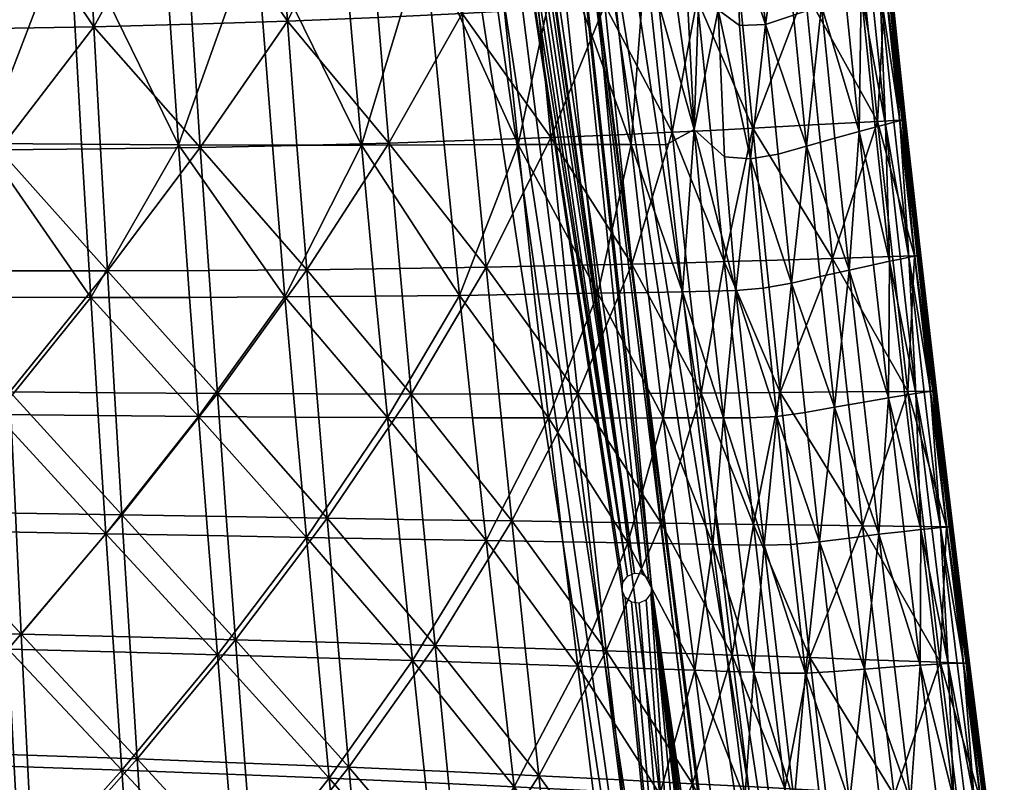
# Model space of a CAD drawing. Units: metres. Extents: x 0.83 to 1.28, y -0.485 to 0.
# Drawn here: x 1.112 to 1.256, y -0.301 to -0.19 of the extents above; entities that cross this region are included whole.
import ezdxf

# ---------------------------------------------------------------- set-up
doc = ezdxf.new("R2010")
doc.units = ezdxf.units.M
doc.header["$MEASUREMENT"] = 0
doc.layers.add('Mobilier2D', color=8, linetype='Continuous')
doc.layers.add('Mobilier3D', color=7, linetype='Continuous')

# ---------------------------------------------------------------- blocks, each defined once
blk = doc.blocks.new('3dd44968-898f-426d-8992-4ca7828e2c5a')
at = {"layer": 'Mobilier3D', "color": 3}
mesh = blk.add_polyface(dxfattribs=at)
corners = [(0.3348, -0.09235, 0.42864), (0.33726, -0.08598, 0.38826), (0.34615, -0.11733, 0.43003), (0.34627, -0.11619, 0.43003), (0.34661, -0.11838, 0.43009), (0.34693, -0.11527, 0.43008), (0.34751, -0.11905, 0.43019), (0.34796, -0.1148, 0.43017), (0.34862, -0.11917, 0.43029), (0.34907, -0.11492, 0.43028), (0.34965, -0.11871, 0.43039), (0.34997, -0.1156, 0.43038), (0.35031, -0.11778, 0.43044), (0.35043, -0.11664, 0.43043), (0.35481, -0.09598, 0.43059), (0.35728, -0.08961, 0.39022), (0.36987, -0.27268, 0.43425), (0.36999, -0.27154, 0.43425), (0.37033, -0.27372, 0.43431), (0.37065, -0.27061, 0.4343), (0.37123, -0.2744, 0.4344), (0.37168, -0.27015, 0.43439), (0.37234, -0.27452, 0.43451), (0.37279, -0.27027, 0.4345), (0.37337, -0.27405, 0.4346), (0.37369, -0.27095, 0.4346), (0.37403, -0.27313, 0.43466), (0.37414, -0.27199, 0.43465), (0.38362, -0.41212, 0.43732), (0.38713, -0.4126, 0.39713), (0.38885, -0.39696, 0.43763), (0.38897, -0.39582, 0.43763), (0.3893, -0.398, 0.43769), (0.38963, -0.39489, 0.43768), (0.3902, -0.39868, 0.43778), (0.39065, -0.39443, 0.43777), (0.39132, -0.3988, 0.43789), (0.39176, -0.39455, 0.43788), (0.39234, -0.39833, 0.43798), (0.39267, -0.39522, 0.43797), (0.393, -0.39741, 0.43803), (0.39312, -0.39627, 0.43803), (0.40641, -0.43392, 0.43977), (0.40992, -0.4344, 0.39958)]
mesh.append_faces([[corners[k] for k in face] for face in [(29, 28, 1), (1, 28, 0), (26, 24, 28), (28, 24, 22), (28, 22, 20), (0, 28, 4), (4, 2, 0), (0, 2, 3), (0, 3, 14), (14, 3, 5), (14, 5, 7), (34, 32, 28), (28, 32, 30), (28, 30, 26), (26, 30, 31), (26, 31, 27), (27, 31, 33), (20, 18, 28), (28, 18, 16), (28, 16, 4), (4, 16, 17), (4, 17, 19), (7, 9, 14), (14, 9, 11), (14, 11, 13), (12, 10, 21), (21, 10, 8), (21, 8, 19), (19, 8, 6), (19, 6, 4), (34, 28, 36), (36, 28, 42), (36, 42, 38), (33, 35, 27), (27, 35, 37), (27, 37, 14), (12, 21, 13), (13, 21, 23), (13, 23, 14), (14, 23, 25), (14, 25, 27), (37, 39, 14), (14, 39, 41), (14, 41, 42), (42, 41, 40), (42, 40, 38), (42, 43, 14), (14, 43, 15), (43, 42, 29), (29, 42, 28), (1, 0, 15), (15, 0, 14)]], dxfattribs={"color": 3})
mesh.append_faces([[corners[k] for k in face] for face in [(15, 43, 29), (29, 1, 15)]], dxfattribs={"vtx2": -1, "color": 3})
blk = doc.blocks.new('581268d7-2558-4b01-8489-05a1c7c3a6aa')
blk.add_blockref('3dd44968-898f-426d-8992-4ca7828e2c5a', (0, 0))
blk = doc.blocks.new('dc3b41a0-3186-4d55-96de-c7c84d98f018')
blk.add_blockref('581268d7-2558-4b01-8489-05a1c7c3a6aa', (0, 0))
at = {"layer": 'Mobilier3D', "color": 4}
mesh = blk.add_polyface(dxfattribs=at)
corners = [(0.26191, -0.17431, 0.4543), (0.2756, -0.17482, 0.45478), (0.27444, -0.14414, 0.45421), (0.277, -0.20769, 0.45541), (0.2635, -0.22991, 0.45532), (0.27801, -0.23002, 0.45583), (0.30136, -0.14621, 0.45561), (0.28793, -0.14512, 0.45484), (0.28943, -0.17537, 0.45543), (0.30316, -0.17594, 0.45621), (0.29125, -0.20781, 0.45607), (0.30533, -0.20789, 0.45687), (0.29257, -0.23008, 0.4565), (0.32702, -0.14863, 0.4575), (0.31448, -0.14738, 0.45651), (0.31652, -0.17653, 0.45712), (0.319, -0.20791, 0.45779), (0.33197, -0.20791, 0.45879), (0.32083, -0.23001, 0.45826), (0.27925, -0.20859, 0.42593), (0.28002, -0.22621, 0.42626), (0.26504, -0.22613, 0.42572), (0.294, -0.20848, 0.42664), (0.295, -0.22622, 0.42698), (0.30851, -0.20827, 0.42749), (0.30973, -0.22616, 0.42785), (0.32257, -0.20798, 0.42847), (0.32399, -0.22604, 0.42885), (0.26267, -0.13349, 0.42402), (0.27646, -0.13375, 0.42452), (0.27764, -0.16784, 0.42516), (0.29035, -0.13396, 0.42519), (0.29189, -0.16765, 0.42584), (0.30596, -0.16735, 0.42667), (0.30412, -0.13413, 0.426), (0.31752, -0.13427, 0.42694), (0.31961, -0.16695, 0.42762), (0.3326, -0.16648, 0.42865), (0.30734, -0.19036, 0.42713), (0.3212, -0.1899, 0.42809), (0.29303, -0.19072, 0.42629), (0.27852, -0.19096, 0.4256), (0.26404, -0.19107, 0.42507)]
mesh.append_faces([[corners[k] for k in face] for face in [(0, 1, 2), (3, 1, 0), (4, 5, 3), (6, 7, 8), (8, 9, 6), (2, 1, 8), (8, 7, 2), (3, 10, 8), (8, 1, 3), (11, 9, 8), (8, 10, 11), (11, 10, 12), (12, 10, 3), (13, 14, 15), (6, 9, 15), (15, 14, 6), (11, 16, 15), (15, 9, 11), (15, 16, 17), (17, 16, 18), (18, 16, 11), (19, 20, 21), (19, 22, 23), (23, 20, 19), (24, 25, 23), (23, 22, 24), (24, 26, 27), (27, 25, 24), (28, 29, 30), (30, 29, 31), (31, 32, 30), (33, 32, 31), (31, 34, 33), (33, 34, 35), (35, 36, 33), (37, 36, 35), (24, 38, 39), (39, 26, 24), (33, 36, 39), (39, 38, 33), (33, 38, 40), (40, 32, 33), (24, 22, 40), (40, 38, 24), (19, 41, 40), (40, 22, 19), (30, 32, 40), (40, 41, 30), (30, 41, 42), (42, 41, 19)]], dxfattribs={"vtx2": -1, "color": 4})
mesh = blk.add_polyface(dxfattribs=at)
corners = [(0.35474, -0.20784, 0.46085), (0.36392, -0.20783, 0.46179), (0.36086, -0.17913, 0.4611), (0.35173, -0.17843, 0.46016), (0.37119, -0.20784, 0.46257), (0.36814, -0.17983, 0.4619), (0.33197, -0.20791, 0.45879), (0.32926, -0.17714, 0.45811), (0.31652, -0.17653, 0.45712), (0.34399, -0.20788, 0.45983), (0.3411, -0.17777, 0.45914), (0.37625, -0.20789, 0.46314), (0.37326, -0.18052, 0.46248), (0.38038, -0.20565, 0.4636), (0.37665, -0.17916, 0.46286), (0.37482, -0.15663, 0.46239), (0.36574, -0.15416, 0.46132), (0.38115, -0.18287, 0.46345), (0.37873, -0.17372, 0.46305), (0.38212, -0.15849, 0.46331), (0.38479, -0.20961, 0.46417), (0.38384, -0.18826, 0.46384), (0.3845, -0.1713, 0.46375), (0.3713, -0.22522, 0.43321), (0.36928, -0.20641, 0.43277), (0.37715, -0.20606, 0.43365), (0.38272, -0.20579, 0.4343), (0.38473, -0.22487, 0.43473), (0.38887, -0.20547, 0.43507), (0.3808, -0.18668, 0.43387), (0.37517, -0.18707, 0.43321), (0.37301, -0.16464, 0.4327), (0.37874, -0.16443, 0.43337), (0.36734, -0.18758, 0.43234), (0.3652, -0.16501, 0.43182), (0.35952, -0.20681, 0.43174), (0.35769, -0.18816, 0.43132), (0.35564, -0.16547, 0.43081), (0.34662, -0.18877, 0.43024), (0.3447, -0.16598, 0.42973), (0.34832, -0.20722, 0.43065), (0.33592, -0.20762, 0.42954), (0.33438, -0.18936, 0.42914), (0.3326, -0.16648, 0.42865), (0.3212, -0.1899, 0.42809), (0.31961, -0.16695, 0.42762), (0.32257, -0.20798, 0.42847)]
mesh.append_faces([[corners[k] for k in face] for face in [(0, 1, 2), (2, 3, 0), (4, 5, 2), (2, 1, 4), (6, 7, 8), (6, 9, 10), (10, 7, 6), (0, 3, 10), (10, 9, 0), (4, 11, 12), (12, 5, 4), (13, 14, 12), (12, 11, 13), (12, 14, 15), (16, 5, 12), (13, 17, 18), (18, 14, 13), (18, 17, 19), (13, 20, 21), (21, 17, 13), (19, 17, 21), (21, 22, 19), (23, 24, 25), (25, 26, 27), (28, 26, 29), (25, 30, 29), (29, 26, 25), (31, 32, 29), (29, 30, 31), (31, 30, 33), (33, 34, 31), (25, 24, 33), (33, 30, 25), (35, 36, 33), (33, 24, 35), (37, 34, 33), (33, 36, 37), (37, 36, 38), (38, 39, 37), (35, 40, 38), (38, 36, 35), (41, 42, 38), (38, 40, 41), (43, 39, 38), (38, 42, 43), (43, 42, 44), (44, 45, 43), (41, 46, 44), (44, 42, 41)]], dxfattribs={"vtx2": -1, "color": 4})
mesh = blk.add_polyface(dxfattribs=at)
corners = [(0.41103, -0.20428, 0.44238), (0.40895, -0.18452, 0.44194), (0.40871, -0.18456, 0.44455), (0.40714, -0.16762, 0.44155), (0.40642, -0.16784, 0.44728), (0.40822, -0.18468, 0.44766), (0.40691, -0.16768, 0.44416), (0.41029, -0.2044, 0.4481), (0.40736, -0.18494, 0.45076), (0.40557, -0.16817, 0.45037), (0.40439, -0.16864, 0.45344), (0.40616, -0.18531, 0.45382), (0.4082, -0.20492, 0.45425), (0.40464, -0.18579, 0.45684), (0.4029, -0.16924, 0.45647), (0.40067, -0.17016, 0.4594), (0.40237, -0.18653, 0.45977), (0.40437, -0.20594, 0.4602), (0.3989, -0.18768, 0.46254), (0.39724, -0.17159, 0.46218), (0.39319, -0.1732, 0.46408), (0.39481, -0.18904, 0.46444), (0.38907, -0.17464, 0.46436), (0.39073, -0.1904, 0.46473), (0.38665, -0.17803, 0.46409), (0.38697, -0.19055, 0.46425), (0.3845, -0.1713, 0.46375), (0.38384, -0.18826, 0.46384), (0.40351, -0.16821, 0.43671), (0.40502, -0.18479, 0.43706), (0.39652, -0.18547, 0.43589), (0.39584, -0.16946, 0.43565), (0.40705, -0.20447, 0.4375), (0.38887, -0.20547, 0.43507), (0.387, -0.18622, 0.43465), (0.38491, -0.16266, 0.43413), (0.3808, -0.18668, 0.43387), (0.40903, -0.18449, 0.44035), (0.41107, -0.20426, 0.43981), (0.40899, -0.18449, 0.43937), (0.40717, -0.16759, 0.43898), (0.40882, -0.18449, 0.4386), (0.41062, -0.20427, 0.43846), (0.40855, -0.18451, 0.43802), (0.40674, -0.16767, 0.43763), (0.40815, -0.18454, 0.43764), (0.40636, -0.16774, 0.43725)]
mesh.append_faces([[corners[k] for k in face] for face in [(0, 1, 2), (2, 1, 3), (4, 5, 2), (2, 6, 4), (2, 5, 7), (7, 5, 8), (4, 9, 8), (8, 5, 4), (10, 11, 8), (8, 9, 10), (8, 11, 12), (12, 11, 13), (10, 14, 13), (13, 11, 10), (15, 16, 13), (13, 14, 15), (13, 16, 17), (17, 16, 18), (15, 19, 18), (18, 16, 15), (20, 21, 18), (18, 19, 20), (20, 22, 23), (23, 21, 20), (24, 25, 23), (23, 22, 24), (24, 26, 27), (27, 25, 24), (28, 29, 30), (30, 31, 28), (30, 29, 32), (33, 34, 30), (30, 34, 35), (35, 34, 36), (36, 34, 33), (37, 1, 0), (38, 39, 37), (37, 39, 40), (3, 1, 37), (41, 39, 38), (42, 43, 41), (41, 43, 44), (40, 39, 41), (45, 43, 42), (32, 29, 45), (28, 46, 45), (45, 29, 28), (44, 43, 45), (45, 46, 44)]], dxfattribs={"vtx2": -1, "color": 4})
mesh = blk.add_polyface(dxfattribs=at)
corners = [(0.40871, -0.18456, 0.44455), (0.41079, -0.20431, 0.44499), (0.41103, -0.20428, 0.44238), (0.41029, -0.2044, 0.4481), (0.41298, -0.22401, 0.44542), (0.41322, -0.22399, 0.44281), (0.41247, -0.22408, 0.44854), (0.40736, -0.18494, 0.45076), (0.40942, -0.20461, 0.45119), (0.4082, -0.20492, 0.45425), (0.41158, -0.22424, 0.45163), (0.40464, -0.18579, 0.45684), (0.40667, -0.20532, 0.45728), (0.40437, -0.20594, 0.4602), (0.40879, -0.22481, 0.45771), (0.3989, -0.18768, 0.46254), (0.40084, -0.20691, 0.46296), (0.39671, -0.20806, 0.46485), (0.39481, -0.18904, 0.46444), (0.40289, -0.2261, 0.46339), (0.39073, -0.1904, 0.46473), (0.39257, -0.20922, 0.46514), (0.38856, -0.2099, 0.46464), (0.38697, -0.19055, 0.46425), (0.3945, -0.22801, 0.46555), (0.38479, -0.20961, 0.46417), (0.38643, -0.22906, 0.46456), (0.38384, -0.18826, 0.46384), (0.38473, -0.22487, 0.43473), (0.38272, -0.20579, 0.4343), (0.38887, -0.20547, 0.43507), (0.39845, -0.20495, 0.43631), (0.40049, -0.22439, 0.43674), (0.40705, -0.20447, 0.4375), (0.39652, -0.18547, 0.43589), (0.41107, -0.20426, 0.43981), (0.41111, -0.20426, 0.44079), (0.41331, -0.22399, 0.44123), (0.41326, -0.22398, 0.44025), (0.40903, -0.18449, 0.44035), (0.41062, -0.20427, 0.43846), (0.4109, -0.20426, 0.43903), (0.41309, -0.22399, 0.43947), (0.41281, -0.22399, 0.43889), (0.41022, -0.2043, 0.43808), (0.4124, -0.22401, 0.43851), (0.40882, -0.18449, 0.4386), (0.40815, -0.18454, 0.43764)]
mesh.append_faces([[corners[k] for k in face] for face in [(0, 1, 2), (3, 1, 0), (2, 1, 4), (4, 5, 2), (3, 6, 4), (4, 1, 3), (7, 8, 3), (9, 8, 7), (3, 8, 10), (10, 8, 9), (11, 12, 9), (13, 12, 11), (9, 12, 14), (14, 12, 13), (15, 16, 13), (17, 16, 15), (15, 18, 17), (13, 16, 19), (19, 16, 17), (17, 18, 20), (20, 21, 17), (22, 21, 20), (20, 23, 22), (17, 21, 24), (24, 21, 22), (22, 25, 26), (22, 23, 27), (27, 25, 22), (28, 29, 30), (30, 31, 32), (32, 31, 33), (33, 31, 34), (34, 31, 30), (35, 36, 37), (37, 38, 35), (2, 5, 37), (37, 36, 2), (2, 36, 39), (39, 36, 35), (40, 41, 42), (42, 43, 40), (35, 38, 42), (42, 41, 35), (33, 44, 45), (40, 43, 45), (45, 44, 40), (35, 41, 46), (46, 41, 40), (40, 44, 47), (47, 44, 33)]], dxfattribs={"vtx2": -1, "color": 4})
mesh = blk.add_polyface(dxfattribs=at)
corners = [(0.41551, -0.24371, 0.44325), (0.41322, -0.22399, 0.44281), (0.41298, -0.22401, 0.44542), (0.41526, -0.24371, 0.44586), (0.41475, -0.24376, 0.44897), (0.41247, -0.22408, 0.44854), (0.41158, -0.22424, 0.45163), (0.41384, -0.24387, 0.45206), (0.41029, -0.2044, 0.4481), (0.4082, -0.20492, 0.45425), (0.41035, -0.22449, 0.45469), (0.41259, -0.24406, 0.45512), (0.40879, -0.22481, 0.45771), (0.41101, -0.2443, 0.45814), (0.40437, -0.20594, 0.4602), (0.40646, -0.22531, 0.46062), (0.40864, -0.24468, 0.46105), (0.40289, -0.2261, 0.46339), (0.39671, -0.20806, 0.46485), (0.39869, -0.22705, 0.46527), (0.40076, -0.24604, 0.46568), (0.3945, -0.22801, 0.46555), (0.38856, -0.2099, 0.46464), (0.39039, -0.22875, 0.46504), (0.39238, -0.24737, 0.46545), (0.38643, -0.22906, 0.46456), (0.38255, -0.22915, 0.4641), (0.38464, -0.24759, 0.46452), (0.38473, -0.22487, 0.43473), (0.38683, -0.24396, 0.43516), (0.38137, -0.244, 0.43453), (0.38887, -0.20547, 0.43507), (0.39083, -0.22469, 0.43549), (0.39288, -0.24391, 0.43591), (0.40049, -0.22439, 0.43674), (0.40262, -0.24382, 0.43717), (0.40705, -0.20447, 0.4375), (0.40919, -0.22411, 0.43793), (0.41143, -0.24374, 0.43836), (0.41559, -0.2437, 0.44166), (0.41331, -0.22399, 0.44123), (0.41555, -0.2437, 0.44069), (0.41326, -0.22398, 0.44025), (0.41538, -0.2437, 0.43991), (0.41309, -0.22399, 0.43947), (0.41509, -0.24371, 0.43933), (0.41281, -0.22399, 0.43889), (0.41468, -0.24371, 0.43895), (0.4124, -0.22401, 0.43851)]
mesh.append_faces([[corners[k] for k in face] for face in [(0, 1, 2), (2, 3, 0), (4, 3, 2), (2, 5, 4), (4, 5, 6), (6, 7, 4), (6, 5, 8), (9, 10, 6), (11, 7, 6), (6, 10, 11), (11, 10, 12), (12, 13, 11), (12, 10, 9), (14, 15, 12), (12, 15, 16), (16, 15, 17), (17, 15, 14), (18, 19, 17), (17, 19, 20), (20, 19, 21), (21, 19, 18), (22, 23, 21), (21, 23, 24), (25, 26, 27), (24, 23, 25), (25, 23, 22), (28, 29, 30), (31, 32, 28), (33, 29, 28), (28, 32, 33), (33, 32, 34), (34, 35, 33), (34, 32, 31), (36, 37, 34), (38, 35, 34), (34, 37, 38), (0, 39, 40), (40, 1, 0), (41, 42, 40), (40, 39, 41), (41, 43, 44), (44, 42, 41), (45, 46, 44), (44, 43, 45), (45, 47, 48), (48, 46, 45), (38, 37, 48), (48, 47, 38), (48, 37, 36)]], dxfattribs={"vtx2": -1, "color": 4})
mesh = blk.add_polyface(dxfattribs=at)
corners = [(0.37119, -0.20784, 0.46257), (0.36392, -0.20783, 0.46179), (0.36635, -0.22947, 0.4623), (0.37365, -0.22934, 0.46309), (0.35474, -0.20784, 0.46085), (0.3571, -0.22962, 0.46136), (0.35915, -0.2476, 0.46179), (0.36851, -0.24761, 0.46274), (0.37586, -0.2476, 0.46353), (0.32083, -0.23001, 0.45826), (0.33402, -0.22991, 0.45928), (0.33197, -0.20791, 0.45879), (0.33576, -0.24755, 0.45967), (0.32238, -0.24748, 0.45863), (0.34399, -0.20788, 0.45983), (0.34621, -0.22978, 0.46033), (0.34812, -0.24759, 0.46074), (0.38084, -0.2476, 0.46408), (0.37867, -0.22924, 0.46365), (0.38464, -0.24759, 0.46452), (0.38255, -0.22915, 0.4641), (0.38038, -0.20565, 0.4636), (0.37625, -0.20789, 0.46314), (0.38643, -0.22906, 0.46456), (0.38479, -0.20961, 0.46417), (0.33592, -0.20762, 0.42954), (0.33753, -0.22587, 0.42993), (0.32399, -0.22604, 0.42885), (0.32257, -0.20798, 0.42847), (0.33919, -0.24412, 0.43033), (0.32546, -0.2441, 0.42923), (0.35009, -0.22567, 0.43106), (0.35193, -0.24411, 0.43147), (0.34832, -0.20722, 0.43065), (0.35952, -0.20681, 0.43174), (0.36143, -0.22544, 0.43217), (0.36342, -0.24408, 0.4326), (0.3713, -0.22522, 0.43321), (0.3734, -0.24404, 0.43365), (0.36928, -0.20641, 0.43277), (0.37715, -0.20606, 0.43365), (0.37922, -0.22502, 0.43409), (0.38137, -0.244, 0.43453), (0.38473, -0.22487, 0.43473)]
mesh.append_faces([[corners[k] for k in face] for face in [(0, 1, 2), (2, 3, 0), (4, 5, 2), (2, 1, 4), (6, 7, 2), (2, 5, 6), (8, 3, 2), (2, 7, 8), (9, 10, 11), (12, 10, 9), (9, 13, 12), (4, 14, 15), (15, 5, 4), (11, 10, 15), (15, 14, 11), (12, 16, 15), (15, 10, 12), (6, 5, 15), (15, 16, 6), (8, 17, 18), (18, 3, 8), (19, 20, 18), (18, 17, 19), (21, 22, 18), (18, 20, 21), (0, 3, 18), (18, 22, 0), (21, 20, 23), (23, 24, 21), (25, 26, 27), (27, 28, 25), (29, 30, 27), (27, 26, 29), (29, 26, 31), (31, 32, 29), (25, 33, 31), (31, 26, 25), (34, 35, 31), (31, 33, 34), (36, 32, 31), (31, 35, 36), (36, 35, 37), (37, 38, 36), (34, 39, 37), (37, 35, 34), (40, 41, 37), (42, 38, 37), (37, 41, 42), (42, 41, 43), (43, 41, 40)]], dxfattribs={"vtx2": -1, "color": 4})
mesh = blk.add_polyface(dxfattribs=at)
corners = [(0.27883, -0.24709, 0.45615), (0.27801, -0.23002, 0.45583), (0.2635, -0.22991, 0.45532), (0.26462, -0.26385, 0.45595), (0.27968, -0.26414, 0.45648), (0.28055, -0.2812, 0.4568), (0.29257, -0.23008, 0.4565), (0.30693, -0.23007, 0.45732), (0.30533, -0.20789, 0.45687), (0.277, -0.20769, 0.45541), (0.29365, -0.24725, 0.45684), (0.30825, -0.24738, 0.45768), (0.29477, -0.26443, 0.45718), (0.30961, -0.2647, 0.45803), (0.29591, -0.28161, 0.45752), (0.31101, -0.28204, 0.45839), (0.29708, -0.29881, 0.45786), (0.32083, -0.23001, 0.45826), (0.32238, -0.24748, 0.45863), (0.32396, -0.26496, 0.45901), (0.32559, -0.28247, 0.45939), (0.28247, -0.27903, 0.42726), (0.29819, -0.27943, 0.42802), (0.29931, -0.29718, 0.42837), (0.31363, -0.27985, 0.42894), (0.26504, -0.22613, 0.42572), (0.28002, -0.22621, 0.42626), (0.28081, -0.24382, 0.4266), (0.295, -0.22622, 0.42698), (0.29603, -0.24396, 0.42733), (0.31099, -0.24405, 0.42822), (0.30973, -0.22616, 0.42785), (0.32399, -0.22604, 0.42885), (0.32546, -0.2441, 0.42923), (0.31229, -0.26194, 0.42858), (0.32698, -0.26218, 0.42961), (0.32854, -0.28027, 0.42999), (0.2971, -0.26169, 0.42768), (0.28163, -0.26142, 0.42693), (0.26613, -0.26114, 0.42636)]
mesh.append_faces([[corners[k] for k in face] for face in [(0, 1, 2), (3, 4, 0), (5, 4, 3), (6, 7, 8), (9, 1, 6), (0, 10, 6), (6, 1, 0), (11, 7, 6), (6, 10, 11), (11, 10, 12), (12, 13, 11), (0, 4, 12), (12, 10, 0), (5, 14, 12), (12, 4, 5), (15, 13, 12), (12, 14, 15), (15, 14, 16), (16, 14, 5), (8, 7, 17), (11, 18, 17), (17, 7, 11), (11, 13, 19), (19, 18, 11), (15, 20, 19), (19, 13, 15), (21, 22, 23), (23, 22, 24), (25, 26, 27), (27, 26, 28), (28, 29, 27), (30, 29, 28), (28, 31, 30), (30, 31, 32), (32, 33, 30), (24, 34, 35), (35, 36, 24), (30, 33, 35), (35, 34, 30), (30, 34, 37), (37, 29, 30), (24, 22, 37), (37, 34, 24), (21, 38, 37), (37, 22, 21), (27, 29, 37), (37, 38, 27), (27, 38, 39), (39, 38, 21)]], dxfattribs={"vtx2": -1, "color": 4})
mesh = blk.add_polyface(dxfattribs=at)
corners = [(0.41551, -0.24371, 0.44325), (0.41526, -0.24371, 0.44586), (0.41763, -0.26345, 0.4463), (0.41788, -0.26345, 0.44369), (0.41475, -0.24376, 0.44897), (0.41711, -0.26346, 0.44941), (0.41384, -0.24387, 0.45206), (0.41619, -0.26353, 0.4525), (0.41259, -0.24406, 0.45512), (0.41492, -0.26365, 0.45555), (0.40864, -0.24468, 0.46105), (0.41101, -0.2443, 0.45814), (0.40879, -0.22481, 0.45771), (0.41331, -0.26382, 0.45857), (0.41091, -0.26409, 0.46148), (0.40289, -0.2261, 0.46339), (0.40502, -0.2453, 0.46381), (0.40076, -0.24604, 0.46568), (0.40723, -0.26452, 0.46423), (0.40291, -0.26506, 0.4661), (0.3945, -0.22801, 0.46555), (0.39651, -0.2468, 0.46596), (0.39238, -0.24737, 0.46545), (0.3986, -0.26561, 0.46637), (0.39443, -0.26602, 0.46586), (0.38845, -0.24757, 0.46498), (0.39055, -0.26612, 0.46539), (0.38464, -0.24759, 0.46452), (0.38643, -0.22906, 0.46456), (0.41143, -0.24374, 0.43836), (0.41376, -0.2634, 0.4388), (0.40483, -0.26328, 0.43759), (0.40262, -0.24382, 0.43717), (0.39288, -0.24391, 0.43591), (0.395, -0.26315, 0.43634), (0.389, -0.26307, 0.4356), (0.38683, -0.24396, 0.43516), (0.38137, -0.244, 0.43453), (0.3836, -0.263, 0.43498), (0.41555, -0.2437, 0.44069), (0.41559, -0.2437, 0.44166), (0.41797, -0.26346, 0.4421), (0.41792, -0.26346, 0.44112), (0.41509, -0.24371, 0.43933), (0.41538, -0.2437, 0.43991), (0.41775, -0.26346, 0.44035), (0.41746, -0.26345, 0.43977), (0.41468, -0.24371, 0.43895), (0.41705, -0.26345, 0.43939)]
mesh.append_faces([[corners[k] for k in face] for face in [(0, 1, 2), (2, 3, 0), (4, 5, 2), (2, 1, 4), (4, 6, 7), (7, 5, 4), (8, 9, 7), (7, 6, 8), (10, 11, 12), (8, 11, 13), (13, 9, 8), (10, 14, 13), (13, 11, 10), (15, 16, 10), (17, 16, 15), (10, 16, 18), (18, 14, 10), (17, 19, 18), (18, 16, 17), (20, 21, 17), (22, 21, 20), (17, 21, 23), (23, 19, 17), (22, 24, 23), (23, 21, 22), (22, 25, 26), (26, 25, 27), (27, 25, 28), (28, 25, 22), (29, 30, 31), (31, 32, 29), (33, 32, 31), (31, 34, 33), (33, 34, 35), (35, 36, 33), (37, 36, 35), (35, 38, 37), (39, 40, 41), (41, 42, 39), (0, 3, 41), (41, 40, 0), (43, 44, 45), (45, 46, 43), (39, 42, 45), (45, 44, 39), (29, 47, 48), (48, 30, 29), (43, 46, 48), (48, 47, 43)]], dxfattribs={"vtx2": -1, "color": 4})
mesh = blk.add_polyface(dxfattribs=at)
corners = [(0.22289, -0.24612, 0.45504), (0.23607, -0.2464, 0.45508), (0.23607, -0.22952, 0.45478), (0.22319, -0.22925, 0.45474), (0.24967, -0.24665, 0.45528), (0.24941, -0.22974, 0.45497), (0.23609, -0.26327, 0.45539), (0.24995, -0.26356, 0.45558), (0.22259, -0.26298, 0.45534), (0.22229, -0.27982, 0.45565), (0.23611, -0.28013, 0.45569), (0.25024, -0.28045, 0.45589), (0.23613, -0.29697, 0.45599), (0.26405, -0.24688, 0.45563), (0.2635, -0.22991, 0.45532), (0.27883, -0.24709, 0.45615), (0.26462, -0.26385, 0.45595), (0.2652, -0.28081, 0.45626), (0.28055, -0.2812, 0.4568), (0.26579, -0.29777, 0.45657), (0.22229, -0.27761, 0.42602), (0.23664, -0.27793, 0.42607), (0.23669, -0.29529, 0.42638), (0.25129, -0.27826, 0.42628), (0.2667, -0.27863, 0.42668), (0.26728, -0.29612, 0.427), (0.28247, -0.27903, 0.42726), (0.2228, -0.24288, 0.4254), (0.22306, -0.22549, 0.42509), (0.23653, -0.22576, 0.42514), (0.23656, -0.24316, 0.42545), (0.2507, -0.24342, 0.42565), (0.25043, -0.22598, 0.42534), (0.26504, -0.22613, 0.42572), (0.26558, -0.24364, 0.42604), (0.28081, -0.24382, 0.4266), (0.26613, -0.26114, 0.42636), (0.25099, -0.26085, 0.42597), (0.2366, -0.26055, 0.42576), (0.22255, -0.26025, 0.42571)]
mesh.append_faces([[corners[k] for k in face] for face in [(0, 1, 2), (2, 3, 0), (4, 5, 2), (2, 1, 4), (4, 1, 6), (6, 7, 4), (0, 8, 6), (6, 1, 0), (9, 10, 6), (11, 7, 6), (6, 10, 11), (11, 10, 12), (12, 10, 9), (4, 13, 14), (14, 5, 4), (14, 13, 15), (15, 13, 16), (4, 7, 16), (16, 13, 4), (11, 17, 16), (16, 7, 11), (16, 17, 18), (18, 17, 19), (19, 17, 11), (20, 21, 22), (22, 21, 23), (23, 24, 25), (25, 24, 26), (27, 28, 29), (29, 30, 27), (31, 30, 29), (29, 32, 31), (31, 32, 33), (33, 34, 31), (35, 34, 33), (36, 34, 35), (26, 24, 36), (23, 37, 36), (36, 24, 23), (31, 34, 36), (36, 37, 31), (31, 37, 38), (38, 30, 31), (23, 21, 38), (38, 37, 23), (20, 39, 38), (38, 21, 20), (27, 30, 38), (38, 39, 27)]], dxfattribs={"vtx2": -1, "color": 4})
mesh = blk.add_polyface(dxfattribs=at)
corners = [(0.37586, -0.2476, 0.46353), (0.36851, -0.24761, 0.46274), (0.37073, -0.26578, 0.46318), (0.37813, -0.26591, 0.46397), (0.35915, -0.2476, 0.46179), (0.36127, -0.26562, 0.46221), (0.36344, -0.28368, 0.46264), (0.37302, -0.28401, 0.46362), (0.38046, -0.28428, 0.46441), (0.33576, -0.24755, 0.45967), (0.32238, -0.24748, 0.45863), (0.32396, -0.26496, 0.45901), (0.33755, -0.2652, 0.46007), (0.33938, -0.28289, 0.46046), (0.32559, -0.28247, 0.45939), (0.34812, -0.24759, 0.46074), (0.35009, -0.26542, 0.46115), (0.35211, -0.2833, 0.46157), (0.38538, -0.28445, 0.46496), (0.38308, -0.26599, 0.46452), (0.38464, -0.24759, 0.46452), (0.38084, -0.2476, 0.46408), (0.31363, -0.27985, 0.42894), (0.32854, -0.28027, 0.42999), (0.33013, -0.2984, 0.43037), (0.34267, -0.28069, 0.43112), (0.35577, -0.28109, 0.4323), (0.35776, -0.29965, 0.43271), (0.36757, -0.28146, 0.43345), (0.38137, -0.244, 0.43453), (0.3836, -0.263, 0.43498), (0.37557, -0.26289, 0.43409), (0.3734, -0.24404, 0.43365), (0.3859, -0.28207, 0.43542), (0.37781, -0.2818, 0.43453), (0.36546, -0.26275, 0.43302), (0.36342, -0.24408, 0.4326), (0.35382, -0.26258, 0.43188), (0.35193, -0.24411, 0.43147), (0.3409, -0.26239, 0.43073), (0.33919, -0.24412, 0.43033), (0.32698, -0.26218, 0.42961), (0.32546, -0.2441, 0.42923)]
mesh.append_faces([[corners[k] for k in face] for face in [(0, 1, 2), (2, 3, 0), (4, 5, 2), (2, 1, 4), (6, 7, 2), (2, 5, 6), (8, 3, 2), (2, 7, 8), (9, 10, 11), (11, 12, 9), (13, 12, 11), (11, 14, 13), (4, 15, 16), (16, 5, 4), (9, 12, 16), (16, 15, 9), (13, 17, 16), (16, 12, 13), (6, 5, 16), (16, 17, 6), (8, 18, 19), (19, 3, 8), (20, 21, 19), (0, 3, 19), (19, 21, 0), (22, 23, 24), (24, 23, 25), (25, 26, 27), (27, 26, 28), (29, 30, 31), (31, 32, 29), (33, 34, 31), (31, 30, 33), (28, 35, 31), (31, 34, 28), (36, 32, 31), (31, 35, 36), (36, 35, 37), (37, 38, 36), (28, 26, 37), (37, 35, 28), (25, 39, 37), (37, 26, 25), (40, 38, 37), (37, 39, 40), (40, 39, 41), (41, 42, 40), (25, 23, 41), (41, 39, 25)]], dxfattribs={"vtx2": -1, "color": 4})
mesh = blk.add_polyface(dxfattribs=at)
corners = [(0.42033, -0.28327, 0.44413), (0.41788, -0.26345, 0.44369), (0.41763, -0.26345, 0.4463), (0.42008, -0.28325, 0.44674), (0.41955, -0.28324, 0.44985), (0.41711, -0.26346, 0.44941), (0.41619, -0.26353, 0.4525), (0.41862, -0.28326, 0.45293), (0.41732, -0.28332, 0.45599), (0.41492, -0.26365, 0.45555), (0.41331, -0.26382, 0.45857), (0.41569, -0.2834, 0.459), (0.41325, -0.28355, 0.46191), (0.41091, -0.26409, 0.46148), (0.40723, -0.26452, 0.46423), (0.4095, -0.28381, 0.46466), (0.40512, -0.28414, 0.46652), (0.40291, -0.26506, 0.4661), (0.3986, -0.26561, 0.46637), (0.40074, -0.28449, 0.46678), (0.39654, -0.28473, 0.46627), (0.39443, -0.26602, 0.46586), (0.38903, -0.28458, 0.46538), (0.38681, -0.26605, 0.46495), (0.38308, -0.26599, 0.46452), (0.38538, -0.28445, 0.46496), (0.38464, -0.24759, 0.46452), (0.3927, -0.28472, 0.46581), (0.39055, -0.26612, 0.46539), (0.39238, -0.24737, 0.46545), (0.41615, -0.28313, 0.43924), (0.40711, -0.28281, 0.43802), (0.40483, -0.26328, 0.43759), (0.41376, -0.2634, 0.4388), (0.39719, -0.28245, 0.43676), (0.395, -0.26315, 0.43634), (0.39124, -0.28224, 0.43603), (0.389, -0.26307, 0.4356), (0.3859, -0.28207, 0.43542), (0.3836, -0.263, 0.43498), (0.42043, -0.28328, 0.44254), (0.41797, -0.26346, 0.4421), (0.42038, -0.28328, 0.44156), (0.41792, -0.26346, 0.44112), (0.4202, -0.28328, 0.44079), (0.41775, -0.26346, 0.44035), (0.41991, -0.28327, 0.44021), (0.41746, -0.26345, 0.43977), (0.41949, -0.28325, 0.43983), (0.41705, -0.26345, 0.43939)]
mesh.append_faces([[corners[k] for k in face] for face in [(0, 1, 2), (2, 3, 0), (4, 3, 2), (2, 5, 4), (4, 5, 6), (6, 7, 4), (8, 7, 6), (6, 9, 8), (8, 9, 10), (10, 11, 8), (12, 11, 10), (10, 13, 12), (12, 13, 14), (14, 15, 12), (16, 15, 14), (14, 17, 16), (16, 17, 18), (18, 19, 16), (20, 19, 18), (18, 21, 20), (22, 23, 24), (24, 25, 22), (24, 23, 26), (22, 27, 28), (28, 23, 22), (20, 21, 28), (28, 27, 20), (28, 21, 29), (26, 23, 28), (30, 31, 32), (32, 33, 30), (34, 35, 32), (32, 31, 34), (34, 36, 37), (37, 35, 34), (38, 39, 37), (37, 36, 38), (0, 40, 41), (41, 1, 0), (42, 43, 41), (41, 40, 42), (42, 44, 45), (45, 43, 42), (46, 47, 45), (45, 44, 46), (46, 48, 49), (49, 47, 46), (30, 33, 49), (49, 48, 30)]], dxfattribs={"vtx2": -1, "color": 4})
mesh = blk.add_polyface(dxfattribs=at)
corners = [(0.23613, -0.29697, 0.45599), (0.25054, -0.29734, 0.45619), (0.25024, -0.28045, 0.45589), (0.22168, -0.31349, 0.45625), (0.23616, -0.31381, 0.45629), (0.25084, -0.31422, 0.4565), (0.23619, -0.33064, 0.45659), (0.25115, -0.33109, 0.4568), (0.25159, -0.35507, 0.45723), (0.26579, -0.29777, 0.45657), (0.28144, -0.29826, 0.45713), (0.28055, -0.2812, 0.4568), (0.26639, -0.31473, 0.45688), (0.28235, -0.31533, 0.45746), (0.267, -0.33168, 0.4572), (0.28327, -0.3324, 0.45778), (0.28454, -0.35595, 0.45823), (0.29708, -0.29881, 0.45786), (0.29947, -0.33325, 0.45855), (0.23669, -0.29529, 0.42638), (0.23673, -0.31265, 0.42669), (0.22177, -0.3123, 0.42665), (0.22203, -0.29496, 0.42634), (0.22229, -0.27761, 0.42602), (0.25129, -0.27826, 0.42628), (0.25159, -0.29568, 0.4266), (0.25191, -0.31308, 0.42691), (0.26728, -0.29612, 0.427), (0.26788, -0.31361, 0.42732), (0.28247, -0.27903, 0.42726), (0.28333, -0.29663, 0.4276), (0.28421, -0.31424, 0.42793), (0.29931, -0.29718, 0.42837), (0.30161, -0.33275, 0.42907), (0.2851, -0.33186, 0.42826), (0.26848, -0.3311, 0.42765), (0.286, -0.3495, 0.4286), (0.25255, -0.34786, 0.42754), (0.25223, -0.33047, 0.42722), (0.23679, -0.32999, 0.427), (0.23684, -0.34732, 0.42731), (0.22124, -0.34696, 0.42727)]
mesh.append_faces([[corners[k] for k in face] for face in [(0, 1, 2), (3, 4, 0), (5, 1, 0), (0, 4, 5), (5, 4, 6), (6, 7, 5), (6, 4, 3), (8, 7, 6), (9, 10, 11), (2, 1, 9), (5, 12, 9), (9, 1, 5), (13, 10, 9), (9, 12, 13), (13, 12, 14), (14, 15, 13), (5, 7, 14), (14, 12, 5), (14, 7, 8), (16, 15, 14), (11, 10, 17), (17, 10, 13), (13, 15, 18), (18, 15, 16), (19, 20, 21), (19, 22, 23), (24, 25, 19), (26, 20, 19), (19, 25, 26), (26, 25, 27), (27, 28, 26), (27, 25, 24), (29, 30, 27), (31, 28, 27), (27, 30, 31), (31, 30, 32), (32, 30, 29), (33, 34, 31), (31, 34, 35), (35, 28, 31), (35, 34, 36), (37, 38, 35), (26, 28, 35), (35, 38, 26), (26, 38, 39), (39, 20, 26), (39, 38, 37), (39, 40, 41), (21, 20, 39)]], dxfattribs={"vtx2": -1, "color": 4})
mesh = blk.add_polyface(dxfattribs=at)
corners = [(0.29708, -0.29881, 0.45786), (0.31243, -0.29939, 0.45875), (0.31101, -0.28204, 0.45839), (0.28235, -0.31533, 0.45746), (0.29826, -0.31602, 0.45821), (0.31388, -0.31678, 0.45911), (0.29947, -0.33325, 0.45855), (0.31535, -0.3342, 0.45947), (0.33938, -0.28289, 0.46046), (0.32559, -0.28247, 0.45939), (0.32725, -0.3, 0.45976), (0.34126, -0.30063, 0.46086), (0.32894, -0.31759, 0.46014), (0.34317, -0.31842, 0.46126), (0.33066, -0.33523, 0.46052), (0.34512, -0.3363, 0.46166), (0.35418, -0.30124, 0.46198), (0.35211, -0.2833, 0.46157), (0.35629, -0.31925, 0.4624), (0.35843, -0.33736, 0.46282), (0.29931, -0.29718, 0.42837), (0.30045, -0.31495, 0.42872), (0.28421, -0.31424, 0.42793), (0.31363, -0.27985, 0.42894), (0.31499, -0.29778, 0.4293), (0.31638, -0.31574, 0.42967), (0.33013, -0.2984, 0.43037), (0.33175, -0.31657, 0.43075), (0.34267, -0.28069, 0.43112), (0.34447, -0.29903, 0.43152), (0.34631, -0.31743, 0.43192), (0.35776, -0.29965, 0.43271), (0.3598, -0.3183, 0.43313), (0.36187, -0.33704, 0.43355), (0.34819, -0.33592, 0.43232), (0.33341, -0.3348, 0.43114), (0.31923, -0.35178, 0.4304), (0.3178, -0.33374, 0.43004), (0.30161, -0.33275, 0.42907), (0.286, -0.3495, 0.4286), (0.2851, -0.33186, 0.42826)]
mesh.append_faces([[corners[k] for k in face] for face in [(0, 1, 2), (3, 4, 0), (5, 1, 0), (0, 4, 5), (5, 4, 6), (6, 7, 5), (6, 4, 3), (8, 9, 10), (10, 11, 8), (2, 1, 10), (10, 9, 2), (5, 12, 10), (10, 1, 5), (13, 11, 10), (10, 12, 13), (13, 12, 14), (14, 15, 13), (5, 7, 14), (14, 12, 5), (8, 11, 16), (16, 17, 8), (13, 18, 16), (16, 11, 13), (13, 15, 19), (19, 18, 13), (20, 21, 22), (23, 24, 20), (25, 21, 20), (20, 24, 25), (25, 24, 26), (26, 27, 25), (26, 24, 23), (28, 29, 26), (30, 27, 26), (26, 29, 30), (30, 29, 31), (31, 32, 30), (31, 29, 28), (30, 32, 33), (33, 34, 30), (30, 34, 35), (35, 27, 30), (36, 37, 35), (25, 27, 35), (35, 37, 25), (25, 37, 38), (38, 21, 25), (38, 37, 36), (39, 40, 38), (22, 21, 38)]], dxfattribs={"vtx2": -1, "color": 4})
mesh = blk.add_polyface(dxfattribs=at)
corners = [(0.38046, -0.28428, 0.46441), (0.37302, -0.28401, 0.46362), (0.37536, -0.30232, 0.46406), (0.38285, -0.30273, 0.46486), (0.36344, -0.28368, 0.46264), (0.36566, -0.30181, 0.46307), (0.36793, -0.32004, 0.4635), (0.38529, -0.32129, 0.46531), (0.40512, -0.28414, 0.46652), (0.40738, -0.30331, 0.46694), (0.41184, -0.3032, 0.46508), (0.4097, -0.32261, 0.46736), (0.40294, -0.30345, 0.4672), (0.40074, -0.28449, 0.46678), (0.39654, -0.28473, 0.46627), (0.39871, -0.30352, 0.46668), (0.40092, -0.32242, 0.4671), (0.35211, -0.2833, 0.46157), (0.35418, -0.30124, 0.46198), (0.35629, -0.31925, 0.4624), (0.38773, -0.303, 0.4654), (0.39364, -0.32192, 0.46624), (0.39132, -0.3032, 0.46581), (0.38903, -0.28458, 0.46538), (0.38538, -0.28445, 0.46496), (0.3949, -0.3034, 0.46623), (0.3927, -0.28472, 0.46581), (0.36757, -0.28146, 0.43345), (0.36973, -0.30024, 0.43388), (0.35776, -0.29965, 0.43271), (0.37194, -0.31912, 0.43431), (0.3598, -0.3183, 0.43313), (0.38011, -0.30078, 0.43497), (0.38245, -0.31987, 0.43541), (0.37781, -0.2818, 0.43453), (0.3859, -0.28207, 0.43542), (0.38825, -0.30121, 0.43586), (0.39066, -0.32048, 0.43631), (0.39353, -0.3015, 0.43647), (0.39588, -0.32087, 0.4369), (0.39124, -0.28224, 0.43603), (0.39719, -0.28245, 0.43676), (0.39944, -0.30184, 0.43719), (0.40173, -0.32134, 0.43762), (0.40945, -0.30243, 0.43845), (0.40711, -0.28281, 0.43802)]
mesh.append_faces([[corners[k] for k in face] for face in [(0, 1, 2), (2, 3, 0), (4, 5, 2), (2, 1, 4), (2, 5, 6), (7, 3, 2), (8, 9, 10), (11, 9, 12), (8, 13, 12), (12, 9, 8), (14, 15, 12), (12, 13, 14), (12, 15, 16), (4, 17, 18), (18, 5, 4), (6, 5, 18), (18, 19, 6), (20, 3, 7), (21, 22, 20), (23, 24, 20), (20, 22, 23), (0, 3, 20), (20, 24, 0), (25, 22, 21), (16, 15, 25), (14, 26, 25), (25, 15, 14), (23, 22, 25), (25, 26, 23), (27, 28, 29), (30, 31, 29), (29, 28, 30), (30, 28, 32), (32, 33, 30), (27, 34, 32), (32, 28, 27), (35, 36, 32), (32, 34, 35), (37, 33, 32), (32, 36, 37), (37, 36, 38), (38, 39, 37), (35, 40, 38), (38, 36, 35), (41, 42, 38), (38, 40, 41), (38, 42, 43), (43, 42, 44), (41, 45, 44), (44, 42, 41)]], dxfattribs={"vtx2": -1, "color": 4})
mesh = blk.add_polyface(dxfattribs=at)
corners = [(0.42543, -0.32327, 0.44502), (0.42285, -0.30319, 0.44457), (0.4226, -0.30316, 0.44718), (0.42033, -0.28327, 0.44413), (0.42008, -0.28325, 0.44674), (0.41955, -0.28324, 0.44985), (0.42205, -0.30312, 0.45029), (0.42461, -0.32316, 0.45073), (0.42111, -0.3031, 0.45337), (0.41862, -0.28326, 0.45293), (0.41732, -0.28332, 0.45599), (0.41979, -0.30309, 0.45643), (0.42231, -0.32301, 0.45687), (0.42365, -0.32309, 0.45382), (0.41813, -0.30309, 0.45944), (0.42062, -0.32293, 0.45987), (0.41569, -0.2834, 0.459), (0.41325, -0.28355, 0.46191), (0.41564, -0.30312, 0.46234), (0.41809, -0.32283, 0.46278), (0.41184, -0.3032, 0.46508), (0.41423, -0.32272, 0.46551), (0.4095, -0.28381, 0.46466), (0.40512, -0.28414, 0.46652), (0.4097, -0.32261, 0.46736), (0.40738, -0.30331, 0.46694), (0.41615, -0.28313, 0.43924), (0.41862, -0.30297, 0.43967), (0.40945, -0.30243, 0.43845), (0.40711, -0.28281, 0.43802), (0.42113, -0.32295, 0.44012), (0.41184, -0.32218, 0.43889), (0.42295, -0.30321, 0.44298), (0.42547, -0.3233, 0.44245), (0.4229, -0.30321, 0.44201), (0.42038, -0.28328, 0.44156), (0.42043, -0.28328, 0.44254), (0.42272, -0.30321, 0.44123), (0.42499, -0.32327, 0.44109), (0.42242, -0.30319, 0.44065), (0.41991, -0.28327, 0.44021), (0.4202, -0.28328, 0.44079), (0.422, -0.30317, 0.44027), (0.41949, -0.28325, 0.43983)]
mesh.append_faces([[corners[k] for k in face] for face in [(0, 1, 2), (3, 4, 2), (2, 1, 3), (5, 6, 2), (2, 4, 5), (2, 6, 7), (7, 6, 8), (5, 9, 8), (8, 6, 5), (10, 11, 8), (8, 9, 10), (12, 13, 8), (8, 11, 12), (12, 11, 14), (14, 15, 12), (10, 16, 14), (14, 11, 10), (17, 18, 14), (14, 16, 17), (19, 15, 14), (14, 18, 19), (19, 18, 20), (20, 21, 19), (17, 22, 20), (20, 18, 17), (20, 22, 23), (24, 21, 20), (20, 25, 24), (26, 27, 28), (28, 29, 26), (30, 31, 28), (28, 27, 30), (32, 1, 0), (33, 34, 32), (35, 36, 32), (32, 34, 35), (3, 1, 32), (32, 36, 3), (37, 34, 33), (38, 39, 37), (40, 41, 37), (37, 39, 40), (35, 34, 37), (37, 41, 35), (42, 39, 38), (30, 27, 42), (26, 43, 42), (42, 27, 26), (40, 39, 42), (42, 43, 40)]], dxfattribs={"vtx2": -1, "color": 4})
blk = doc.blocks.new('9a654004-9e17-4dd3-920b-baf378474a8b')
at = {"layer": 'Mobilier2D'}
for p, q in [((0.25864, 0.01715), (0.25656, 0.03691)), ((0.25864, 0.01715), (0.26083, -0.00258)), ((0.26083, -0.00258), (0.26312, -0.0223)), ((0.26312, -0.0223), (0.2655, -0.04205)), ((0.2655, -0.04205), (0.26795, -0.06187)), ((0.26795, -0.06187), (0.27048, -0.0818))]:
    blk.add_line(p, q, dxfattribs=at)
blk = doc.blocks.new('d3971fbd-cea6-439a-b7b0-9dd6090e5ac0')
at = {"layer": 'Mobilier2D'}
blk.add_blockref('9a654004-9e17-4dd3-920b-baf378474a8b', (0.15247, -0.22141), dxfattribs=at)
blk = doc.blocks.new('f1795082-b863-4e33-b74b-4ed92fe5abc1')
for name in ['d3971fbd-cea6-439a-b7b0-9dd6090e5ac0', 'dc3b41a0-3186-4d55-96de-c7c84d98f018']:
    blk.add_blockref(name, (0, 0))

msp = doc.modelspace()

# ---------------------------------------------------------------- block references
msp.add_blockref('f1795082-b863-4e33-b74b-4ed92fe5abc1', (0.83005, 0))

doc.saveas('drawing.dxf')
